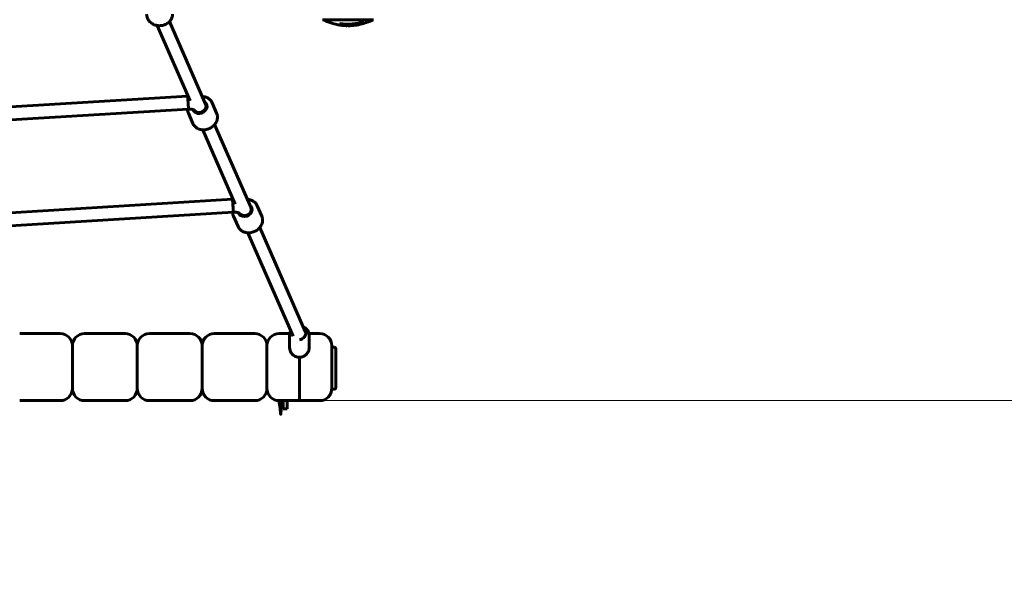
# Model space of a CAD drawing. Units: millimetres. Extents: x 9909 to 21132, y 4654 to 20163.
# Drawn here: x 15061 to 16276, y 7114 to 7796 of the extents above; entities that cross this region are included whole.
import ezdxf

# ---------------------------------------------------------------- set-up
doc = ezdxf.new("R2010")
doc.units = ezdxf.units.MM
doc.header["$LTSCALE"] = 80
doc.layers.add('Widoczne (ISO)', color=7, linetype='Continuous', lineweight=60)
doc.layers.add('Wymiar (ISO)', color=7, linetype='Continuous', lineweight=18, true_color=0x00803f)
doc.styles.add('Tekst etykiety (ISO)', font='tahoma.ttf')
doc.dimstyles.new('Domyślne (ISO)', dxfattribs={"dimscale": 80, "dimtxt": 3.5, "dimasz": 2.5, "dimexe": 3.175, "dimexo": 0, "dimgap": 0.762, "dimtad": 1, "dimtoh": 1, "dimdec": 0, "dimrnd": 1e-08, "dimzin": 0, "dimtxsty": 'Tekst etykiety (ISO)', "dimcen": 0.09, "dimdle": 10, "dimclrd": 256, "dimclre": 256, "dimclrt": 256, "dimadec": 0, "dimazin": 0, "dimtfac": 0.714286, "dimtdec": 0, "dimtmove": 0, "dimatfit": 3, "dimfxl": 1, "dimtolj": 1, "dimtzin": 0, "dimlwd": -1, "dimlwe": -1, "dimarcsym": 0})

# ---------------------------------------------------------------- blocks, each defined once
blk = doc.blocks.new('*D9')
at = {"layer": 'Defpoints', "color": 0, "transparency": 16777216}
for p in [(18530.7, 10951.1), (12682.1, 8136.1), (18530.7, 4907.6)]:
    blk.add_point(p, dxfattribs=at)
at = {"layer": 'Wymiar (ISO)', "transparency": 16777216}
for p, q in [((18530.7, 10951.1), (18530.7, 4653.6)), ((12682.1, 8136.1), (12682.1, 4653.6)), ((12882.1, 4907.6), (18330.7, 4907.6))]:
    blk.add_line(p, q, dxfattribs=at)
for points in [[(12882.1, 4940.9), (12882.1, 4874.3), (12682.1, 4907.6)], [(18330.7, 4940.9), (18330.7, 4874.3), (18530.7, 4907.6)]]:
    blk.add_solid(points, dxfattribs=at)
at = {"layer": 'Wymiar (ISO)', "transparency": 16777216, "insert": (15606.4, 5261.4), "char_height": 280, "attachment_point": 2, "style": 'Tekst etykiety (ISO)'}
blk.add_mtext('\\A1;5849', dxfattribs=at)
blk = doc.blocks.new('*D10')
at = {"layer": 'Defpoints', "color": 0, "transparency": 16777216}
for p in [(14916, 12940.4), (20878.2, 12940.4), (15431, 7326.5)]:
    blk.add_point(p, dxfattribs=at)
at = {"layer": 'Wymiar (ISO)', "transparency": 16777216}
for p, q in [((14916, 12940.4), (21132.2, 12940.4)), ((20878.2, 7526.5), (20878.2, 12740.4)), ((15431, 7326.5), (21132.2, 7326.5))]:
    blk.add_line(p, q, dxfattribs=at)
for points in [[(20844.8, 12740.4), (20911.5, 12740.4), (20878.2, 12940.4)], [(20844.8, 7526.5), (20911.5, 7526.5), (20878.2, 7326.5)]]:
    blk.add_solid(points, dxfattribs=at)
at = {"layer": 'Wymiar (ISO)', "transparency": 16777216, "insert": (20526.1, 10133.5), "char_height": 280, "attachment_point": 2, "rotation": 90, "style": 'Tekst etykiety (ISO)'}
blk.add_mtext('\\A1;5614', dxfattribs=at)

msp = doc.modelspace()

# ---------------------------------------------------------------- linework, layer by layer
at = {"layer": 'Widoczne (ISO)'}
for p, q in [((15271.2, 7696.2), (15230.4, 7789.4)), ((15292, 7688.6), (15245.7, 7794.2)), ((15434.7, 7796.5), (15497.3, 7796.5)), ((15480.6, 7792.3), (15480.6, 7792.6)), ((15268, 7702), (15011.7, 7686.5)), ((15298.4, 7694), (15303.9, 7681.3)), ((15269, 7686.1), (15012.7, 7670.5)), ((15269.1, 7681.1), (15274.6, 7668.4)), ((15277.4, 7682.1), (15276.1, 7685)), ((15347.7, 7561.5), (15301.4, 7667.1)), ((15326.9, 7569.1), (15286.8, 7660.7)), ((15020.8, 7556.6), (15323.4, 7575.1)), ((15354, 7566.9), (15359.6, 7554.2)), ((15021.8, 7540.6), (15324.4, 7559.1)), ((15333, 7555.1), (15331.8, 7558)), ((15324.7, 7554.1), (15330.3, 7541.4)), ((15398.3, 7406.1), (15342.4, 7533.6)), ((15413.3, 7411.7), (15357.1, 7540)), ((15061, 7409.2), (15111, 7409.2)), ((15141, 7409.2), (15191, 7409.2)), ((15271, 7409.2), (15221, 7409.2)), ((15351, 7409.2), (15301, 7409.2)), ((15394.1, 7409.2), (15381, 7409.2)), ((15417.8, 7409.2), (15431, 7409.2)), ((15394, 7391.5), (15394, 7407.5)), ((15418, 7391.5), (15418, 7407.5)), ((15446, 7392.4), (15449, 7392.4)), ((15451, 7390.4), (15451, 7389.4)), ((15451, 7361.6), (15451, 7389.4)), ((15406, 7331.9), (15406, 7380)), ((15406, 7380), (15406, 7331.9)), ((15451, 7361.6), (15451, 7358.9)), ((15451, 7342.9), (15451, 7358.9)), ((15126.1, 7339.9), (15125.9, 7339.9)), ((15126, 7341.5), (15126, 7344.9)), ((15126, 7344.9), (15126, 7341.5)), ((15206.1, 7339.9), (15205.9, 7339.9)), ((15206, 7344.9), (15206, 7341.5)), ((15206, 7341.5), (15206, 7344.9)), ((15286.1, 7339.9), (15285.9, 7339.9)), ((15286, 7341.5), (15286, 7344.9)), ((15286, 7344.9), (15286, 7341.5)), ((15366.1, 7339.9), (15365.9, 7339.9)), ((15366, 7341.5), (15366, 7344.9)), ((15366, 7344.9), (15366, 7341.5)), ((15446, 7339.9), (15445.9, 7339.9)), ((15446, 7344.9), (15446, 7341.5)), ((15446, 7340.2), (15446, 7341.5)), ((15446, 7341.2), (15446, 7341.5)), ((15446, 7340.6), (15449, 7340.6)), ((15446, 7340.2), (15446, 7339.9)), ((15451, 7342.9), (15451, 7342.6)), ((15061, 7326.5), (15111, 7326.5)), ((15141, 7326.5), (15191, 7326.5)), ((15271, 7326.5), (15221, 7326.5)), ((15351, 7326.5), (15301, 7326.5)), ((15406, 7326.5), (15381, 7326.5)), ((15386, 7326.5), (15386, 7318.9)), ((15391, 7318.9), (15391, 7326.5)), ((15406, 7326.5), (15406, 7331.9)), ((15406, 7331.9), (15406, 7326.5)), ((15406, 7326.5), (15431, 7326.5)), ((15386, 7316.3), (15386, 7318.9)), ((15391, 7316.3), (15386, 7316.3)), ((15391, 7318.9), (15391, 7316.3))]:
    msp.add_line(p, q, dxfattribs=at)
for centre, radius, start, end in [((15436.8, 7796.7), 1, 192.7356, 244.3864), ((15466, 7857.5), 68.4, 244.3864, 261.6579), ((15466, 7857.5), 66.8, 261.1476, 282.6505), ((15466, 7857.5), 66.5, 261.7118, 287.0828), ((15466, 7857.5), 68.4, 265.2155, 267.9252), ((15466, 7857.5), 68.4, 271.4619, 275.0847), ((15466, 7857.5), 68.4, 278.617, 295.6136), ((15495.1, 7796.7), 1, 295.6136, 347.2644), ((15111, 7394.2), 15, 0, 90), ((15141, 7394.2), 15, 90, 180), ((15191, 7394.2), 15, 0, 90), ((15221, 7394.2), 15, 90, 180), ((15271, 7394.2), 15, 0, 90), ((15301, 7394.2), 15, 90, 180), ((15351, 7394.2), 15, 0, 90), ((15381, 7394.2), 15, 90, 180), ((15431, 7394.2), 15, 0, 90), ((15449, 7390.4), 2, 0, 90), ((15111, 7341.5), 15, 270, 0), ((15141, 7341.5), 15, 180, 270), ((15191, 7341.5), 15, 270, 0), ((15221, 7341.5), 15, 180, 270), ((15271, 7341.5), 15, 270, 0), ((15301, 7341.5), 15, 180, 270), ((15351, 7341.5), 15, 270, 0), ((15381, 7341.5), 15, 180, 270), ((15431, 7341.5), 15, 270, 0), ((15449, 7342.6), 2, 270, 0)]:
    msp.add_arc(centre, radius, start, end, dxfattribs=at)
for centre, major_axis, ratio, start_param, end_param in [((15451.8, 7857.5), (0, -66.4), 0.503443, 0.117188, 0.137991), ((15470.4, 7857.5), (0, -68.2), 0.503443, 0.281111, 0.302083), ((15268.5, 7694), (-0.49, 7.99), 0.034865, 3.141593, 6.283185), ((15268.5, 7694), (-0.49, 7.99), 0.034865, 3.141593, 6.283185), ((15283.3, 7688.5), (8.24, 3.61), 0.845788, 3.061647, 6.759068), ((15283.1, 7688.9), (-7.33, -3.21), 0.845788, 0.121434, 3.141593), ((15323.9, 7567.1), (0.49, -7.99), 0.012662, 0, 3.141593), ((15323.9, 7567.1), (0.49, -7.99), 0.012662, 0, 3.141593), ((15338.9, 7561.5), (8.24, 3.61), 0.845788, 3.054667, 6.759068), ((15338.8, 7561.8), (-7.33, -3.21), 0.845788, 0.117649, 3.141593), ((15406, 7408.5), (7.33, 3.21), 0.845788, 4.356031, 6.283185)]:
    msp.add_ellipse(centre, major_axis=major_axis, ratio=ratio, start_param=start_param, end_param=end_param, dxfattribs=at)
for points, knots in [([(15249.5, 7803.2), (15249.5, 7801.7), (15249.2, 7800.3), (15248.2, 7797.4), (15247.4, 7796.1), (15245.4, 7793.7), (15244.2, 7792.6), (15241.4, 7790.9), (15239.9, 7790.2), (15236.6, 7789.3), (15234.9, 7789.1), (15231.5, 7789.1), (15229.7, 7789.4), (15226.5, 7790.4), (15225, 7791.2), (15222.2, 7793.1), (15221.1, 7794.2), (15219.2, 7796.7), (15218.5, 7798.1), (15217.7, 7800.8), (15217.5, 7802), (15217.5, 7803.2)], [1.570796, 1.570796, 1.570796, 1.570796, 1.878795, 1.878795, 2.190092, 2.190092, 2.508477, 2.508477, 2.833018, 2.833018, 3.160818, 3.160818, 3.489477, 3.489477, 3.81703, 3.81703, 4.140919, 4.140919, 4.458187, 4.458187, 4.712389, 4.712389, 4.712389, 4.712389]), ([(15457.6, 7789.6), (15457.4, 7789.6), (15457.2, 7789.7), (15456.8, 7789.7), (15456.6, 7789.7), (15456.3, 7789.8), (15456.3, 7789.8), (15456.2, 7789.8), (15456.2, 7789.8), (15456.1, 7789.8), (15456.1, 7789.8), (15456.1, 7789.8), (15456, 7789.8), (15456, 7789.8), (15456, 7789.8), (15456, 7789.8)], [3.7207521, 3.7207521, 3.7207521, 3.7207521, 3.9034345, 3.9034345, 4.0442451, 4.0442451, 4.1026549, 4.1026549, 4.1337495, 4.1337495, 4.2032946, 4.2032946, 4.2460461, 4.2460461, 4.264746, 4.264746, 4.264746, 4.264746]), ([(15456, 7789.8), (15456, 7789.8), (15456.1, 7789.8), (15456.1, 7789.8), (15456.1, 7789.8), (15456.1, 7789.8), (15456.1, 7789.8), (15456.3, 7789.8), (15456.4, 7789.7), (15456.7, 7789.7), (15456.8, 7789.7), (15457.2, 7789.7), (15457.4, 7789.6), (15457.7, 7789.6), (15457.7, 7789.6), (15457.8, 7789.6), (15457.8, 7789.6), (15457.8, 7789.6), (15457.9, 7789.6), (15457.9, 7789.6), (15457.9, 7789.6), (15457.9, 7789.6), (15458, 7789.6), (15458, 7789.6), (15458, 7789.6), (15458, 7789.6), (15458.1, 7789.6), (15458.1, 7789.6), (15458.1, 7789.6), (15458.1, 7789.6), (15458.1, 7789.6), (15458.2, 7789.6), (15458.2, 7789.6), (15458.3, 7789.6), (15458.4, 7789.6), (15458.5, 7789.6), (15458.5, 7789.5), (15458.8, 7789.5), (15459.2, 7789.4), (15459.8, 7789.4), (15460, 7789.3), (15460.3, 7789.3)], [4.285721, 4.285721, 4.285721, 4.285721, 4.322236, 4.322236, 4.422612, 4.422612, 4.584853, 4.584853, 5.298707, 5.298707, 5.877225, 5.877225, 6.307246, 6.307246, 6.434146, 6.434146, 6.534715, 6.534715, 6.638083, 6.638083, 6.70882, 6.70882, 6.748374, 6.748374, 6.787304, 6.787304, 6.814073, 6.814073, 6.837716, 6.837716, 6.857157, 6.857157, 6.884209, 6.884209, 6.935515, 6.935515, 7.014801, 7.014801, 7.466106, 7.466106, 7.840003, 7.840003, 7.840003, 7.840003]), ([(15458.2, 7789.6), (15458.2, 7789.6), (15458.1, 7789.6), (15458, 7789.6), (15457.9, 7789.6), (15457.9, 7789.6)], [14.96185873, 14.96185873, 14.96185873, 14.96185873, 14.97668455, 14.97668455, 15.04909649, 15.04909649, 15.04909649, 15.04909649]), ([(15463.5, 7789.1), (15463.6, 7789.1), (15463.8, 7789.1), (15464.1, 7789.1), (15464.3, 7789.1), (15464.8, 7789.1), (15465, 7789.1), (15465.7, 7789.2), (15466.2, 7789.2), (15467.3, 7789.4), (15467.9, 7789.5), (15469.5, 7789.9), (15470.1, 7790.2), (15470.9, 7790.4), (15471.2, 7790.6), (15471.5, 7790.7), (15471.5, 7790.7), (15471.6, 7790.8), (15471.6, 7790.8), (15471.7, 7790.8), (15471.7, 7790.8), (15471.8, 7790.8), (15471.8, 7790.8), (15471.9, 7790.8), (15472, 7790.8), (15472.3, 7790.9), (15472.5, 7790.9), (15473.4, 7791), (15473.8, 7791), (15474.9, 7791.2), (15475.3, 7791.2), (15475.8, 7791.3), (15475.8, 7791.3), (15475.9, 7791.3), (15475.9, 7791.3), (15475.9, 7791.3), (15475.9, 7791.3), (15475.9, 7791.3), (15475.9, 7791.3), (15476, 7791.3), (15476, 7791.3), (15476, 7791.3), (15476, 7791.3), (15476, 7791.3), (15476, 7791.3), (15476, 7791.3), (15476, 7791.3), (15476, 7791.3), (15476, 7791.3), (15476, 7791.3), (15476, 7791.3), (15476, 7791.3), (15475.9, 7791.3), (15475.9, 7791.3), (15475.9, 7791.3), (15475.7, 7791.2), (15475.5, 7791.1), (15475.3, 7791), (15475.2, 7791), (15474.8, 7790.7), (15474.5, 7790.6), (15473.9, 7790.4), (15472.4, 7789.8), (15470.9, 7789.4), (15469.1, 7789.2), (15468.7, 7789.1), (15468, 7789.1), (15467.8, 7789.1), (15467.4, 7789.1), (15467.1, 7789.1), (15466.6, 7789.1), (15466.4, 7789.1), (15466, 7789.1), (15465.8, 7789.1), (15465.5, 7789.2)], [8.772592, 8.772592, 8.772592, 8.772592, 8.803796, 8.803796, 8.848721, 8.848721, 8.906099, 8.906099, 9.020577, 9.020577, 9.168788, 9.168788, 9.395555, 9.395555, 9.53729, 9.53729, 9.564975, 9.564975, 9.586889, 9.586889, 9.603242, 9.603242, 9.622766, 9.622766, 9.658602, 9.658602, 9.763673, 9.763673, 9.867409, 9.867409, 10.00378, 10.00378, 10.014764, 10.014764, 10.053933, 10.053933, 10.061431, 10.061431, 10.065578, 10.065578, 10.068851, 10.068851, 10.072567, 10.072567, 10.079087, 10.079087, 10.086804, 10.086804, 10.097734, 10.097734, 10.117704, 10.117704, 10.163118, 10.163118, 10.290296, 10.290296, 10.805323, 10.805323, 11.039618, 11.039618, 11.405377, 11.405377, 11.405377, 12.314125, 12.314125, 12.566184, 12.566184, 12.717456, 12.717456, 12.850458, 12.850458, 13.059421, 13.059421, 13.271416, 13.271416, 13.271416, 13.271416]), ([(15474.4, 7791.1), (15474.2, 7791), (15473.9, 7790.9), (15472.4, 7790.3), (15471.2, 7790), (15469.3, 7789.7), (15468.8, 7789.6), (15468.3, 7789.6)], [-0.4051323, -0.4051323, -0.4051323, -0.4051323, -0.3648696, -0.3648696, -0.2196646, -0.2196646, -0.1489325, -0.1489325, -0.1489325, -0.1489325]), ([(15472, 7789.3), (15472.3, 7789.4), (15472.6, 7789.4), (15473.1, 7789.5), (15473.3, 7789.5), (15474.1, 7789.6), (15474.7, 7789.8), (15476.2, 7790.2), (15477.1, 7790.5), (15478.4, 7791.1), (15478.7, 7791.3), (15479.4, 7791.6), (15479.6, 7791.8), (15479.9, 7791.9)], [4.929152, 4.929152, 4.929152, 4.929152, 5.155842, 5.155842, 5.391676, 5.391676, 5.957817, 5.957817, 6.847309, 6.847309, 7.218807, 7.218807, 7.573898, 7.573898, 7.573898, 7.573898]), ([(15485.5, 7793.9), (15485.3, 7793.8), (15485.1, 7793.6), (15484.2, 7793), (15483.6, 7792.6), (15481, 7791.2), (15479.1, 7790.4), (15476.7, 7789.9), (15476.4, 7789.9), (15475.7, 7789.8), (15475.4, 7789.7), (15474.8, 7789.7), (15474.5, 7789.7), (15474, 7789.6)], [0, 0, 0, 0, 0.142459, 0.142459, 0.538573, 0.538573, 1.736918, 1.736918, 1.965538, 1.965538, 2.132306, 2.132306, 2.43612, 2.43612, 2.43612, 2.43612]), ([(15484.2, 7793.6), (15483.5, 7793.1), (15482.8, 7792.7), (15481.5, 7792), (15480.9, 7791.7), (15479.1, 7791), (15478, 7790.7), (15476.8, 7790.4)], [-3.6595474, -3.6595474, -3.6595474, -3.6595474, -3.567218, -3.567218, -3.4945945, -3.4945945, -3.3485091, -3.3485091, -3.3485091, -3.3485091]), ([(15286.2, 7701.8), (15287, 7701.7), (15287.7, 7701.6), (15290, 7701.2), (15291.5, 7700.7), (15294.3, 7699.1), (15295.5, 7698.2), (15297.2, 7696.1), (15297.9, 7695.1), (15298.4, 7694)], [5.849839, 5.849839, 5.849839, 5.849839, 5.993183, 5.993183, 6.317942, 6.317942, 6.635076, 6.635076, 6.888119, 6.888119, 6.888119, 6.888119]), ([(15269.1, 7681.1), (15268.5, 7682.5), (15268.1, 7683.9), (15268, 7685.6), (15268, 7685.8), (15268, 7686)], [3.7465268, 3.7465268, 3.7465268, 3.7465268, 4.0523111, 4.0523111, 4.0967251, 4.0967251, 4.0967251, 4.0967251]), ([(15269, 7686.1), (15269.9, 7686.1), (15270.8, 7686.1), (15272.4, 7686), (15273.2, 7685.9), (15274.5, 7685.6), (15275, 7685.5), (15275.8, 7685.2), (15276, 7685), (15276.3, 7684.9), (15276.4, 7684.8), (15276.4, 7684.8)], [4.712389, 4.712389, 4.712389, 4.712389, 4.96069, 4.96069, 5.200972, 5.200972, 5.421945, 5.421945, 5.617584, 5.617584, 5.760351, 5.760351, 5.760351, 5.760351]), ([(15303.9, 7681.3), (15304.5, 7680), (15304.9, 7678.5), (15305, 7675.6), (15304.8, 7674.1), (15304, 7671.1), (15303.3, 7669.7), (15301.4, 7667), (15300.3, 7665.8), (15297.7, 7663.6), (15296.2, 7662.7), (15293, 7661.4), (15291.3, 7661), (15287.9, 7660.6), (15286.2, 7660.6), (15283, 7661.2), (15281.5, 7661.8), (15278.7, 7663.3), (15277.5, 7664.3), (15275.7, 7666.3), (15275.1, 7667.3), (15274.6, 7668.4)], [0.604934, 0.604934, 0.604934, 0.604934, 0.910718, 0.910718, 1.220573, 1.220573, 1.538965, 1.538965, 1.864384, 1.864384, 2.193244, 2.193244, 2.522957, 2.522957, 2.85159, 2.85159, 3.17635, 3.17635, 3.493483, 3.493483, 3.746527, 3.746527, 3.746527, 3.746527]), ([(15341.9, 7574.7), (15342.6, 7574.7), (15343.3, 7574.6), (15345.7, 7574.2), (15347.2, 7573.6), (15349.9, 7572.1), (15351.1, 7571.1), (15352.9, 7569.1), (15353.6, 7568), (15354, 7566.9)], [5.849839, 5.849839, 5.849839, 5.849839, 5.993183, 5.993183, 6.317942, 6.317942, 6.635076, 6.635076, 6.888119, 6.888119, 6.888119, 6.888119]), ([(15324.7, 7554.1), (15324.1, 7555.4), (15323.8, 7556.9), (15323.7, 7558.6), (15323.7, 7558.8), (15323.7, 7559.1)], [3.7465268, 3.7465268, 3.7465268, 3.7465268, 4.0523111, 4.0523111, 4.1055184, 4.1055184, 4.1055184, 4.1055184]), ([(15324.4, 7559.1), (15325.3, 7559.2), (15326.2, 7559.2), (15327.8, 7559.1), (15328.6, 7558.9), (15330, 7558.7), (15330.5, 7558.5), (15331.3, 7558.2), (15331.6, 7558.1), (15331.9, 7557.9), (15332, 7557.8), (15332, 7557.8)], [0.195859, 0.195859, 0.195859, 0.195859, 0.444446, 0.444446, 0.686249, 0.686249, 0.909699, 0.909699, 1.107828, 1.107828, 1.268979, 1.268979, 1.268979, 1.268979]), ([(15359.6, 7554.2), (15360.2, 7552.9), (15360.5, 7551.5), (15360.7, 7548.5), (15360.5, 7547), (15359.6, 7544.1), (15358.9, 7542.6), (15357.1, 7539.9), (15356, 7538.7), (15353.3, 7536.6), (15351.8, 7535.7), (15348.7, 7534.4), (15347, 7533.9), (15343.6, 7533.5), (15341.9, 7533.6), (15338.7, 7534.2), (15337.1, 7534.7), (15334.4, 7536.2), (15333.2, 7537.2), (15331.4, 7539.3), (15330.8, 7540.3), (15330.3, 7541.4)], [0.604934, 0.604934, 0.604934, 0.604934, 0.910718, 0.910718, 1.220573, 1.220573, 1.538965, 1.538965, 1.864384, 1.864384, 2.193244, 2.193244, 2.522957, 2.522957, 2.85159, 2.85159, 3.17635, 3.17635, 3.493483, 3.493483, 3.746527, 3.746527, 3.746527, 3.746527]), ([(15395.4, 7412.6), (15395, 7411.9), (15394.6, 7411.1), (15394.1, 7409.3), (15394, 7408.4), (15394, 7407.5)], [6.7335972, 6.7335972, 6.7335972, 6.7335972, 6.9700875, 6.9700875, 7.2220975, 7.2220975, 7.2220975, 7.2220975]), ([(15418, 7407.5), (15418, 7408.6), (15417.8, 7409.7), (15417, 7411.8), (15416.4, 7412.9), (15415, 7414.7), (15414.1, 7415.5), (15412.4, 7416.6), (15411.6, 7416.9), (15410.9, 7417.2)], [4.080505, 4.080505, 4.080505, 4.080505, 4.385063, 4.385063, 4.693672, 4.693672, 5.011265, 5.011265, 5.22107, 5.22107, 5.22107, 5.22107]), ([(15126, 7394.2), (15126, 7394.2), (15126, 7394.2), (15126, 7394.2), (15126, 7393.8), (15126, 7392.9), (15126, 7392.5), (15126, 7391.3), (15126, 7390.4), (15126, 7388.6), (15126, 7387.9), (15126, 7386.2), (15126, 7385.1), (15126, 7383.2), (15126, 7382.5), (15126, 7380.3), (15126, 7378.9), (15126, 7376), (15126, 7374.5), (15126, 7371.7), (15126, 7370.4), (15126, 7368.4), (15126, 7367.8), (15126, 7365.7), (15126, 7364.2), (15126, 7361.2), (15126, 7359.8), (15126, 7357), (15126, 7355.7), (15126, 7352.6), (15126, 7350.8), (15126, 7348), (15126, 7346.8), (15126, 7345.4), (15126, 7345.1), (15126, 7344.9)], [2.256609, 2.256609, 2.256609, 2.256609, 2.299733, 2.299733, 3.101776, 3.101776, 3.431912, 3.431912, 4.015598, 4.015598, 4.299882, 4.299882, 4.717789, 4.717789, 4.956063, 4.956063, 5.398111, 5.398111, 5.831549, 5.831549, 6.237904, 6.237904, 6.426126, 6.426126, 6.903091, 6.903091, 7.408799, 7.408799, 7.897916, 7.897916, 8.646506, 8.646506, 9.251443, 9.251443, 9.418387, 9.418387, 9.418387, 9.418387]), ([(15126, 7344.9), (15126, 7346.2), (15126, 7347.7), (15126, 7351.4), (15126, 7353.8), (15126, 7358.3), (15126, 7360.4), (15126, 7364.4), (15126, 7366.4), (15126, 7369.9), (15126, 7371.6), (15126, 7374.4), (15126, 7375.5), (15126, 7378), (15126, 7379.5), (15126, 7382), (15126, 7383), (15126, 7384), (15126, 7384.8), (15126, 7385.5), (15126, 7386.8), (15126, 7387.5), (15126, 7388.5), (15126, 7388.8), (15126, 7389.9), (15126, 7390.5), (15126, 7391.8), (15126, 7392.5), (15126, 7393.5), (15126, 7393.8), (15126, 7394.2), (15126, 7394.2), (15126, 7394.2)], [0, 0, 0, 0, 0.781057, 0.781057, 1.769021, 1.769021, 2.479443, 2.479443, 3.101776, 3.101776, 3.592285, 3.592285, 3.927181, 3.927181, 4.362393, 4.362393, 4.709193, 4.709193, 4.709193, 4.964098, 4.964098, 5.219002, 5.219002, 5.398111, 5.398111, 5.72881, 5.72881, 6.237904, 6.237904, 6.781015, 6.781015, 7.152496, 7.152496, 7.152496, 7.152496]), ([(15206, 7344.9), (15206, 7346.2), (15206, 7347.7), (15206, 7351.4), (15206, 7353.8), (15206, 7358.3), (15206, 7360.4), (15206, 7364.4), (15206, 7366.4), (15206, 7369.9), (15206, 7371.6), (15206, 7374.4), (15206, 7375.5), (15206, 7378), (15206, 7379.5), (15206, 7382), (15206, 7383), (15206, 7384), (15206, 7384.8), (15206, 7385.5), (15206, 7386.8), (15206, 7387.5), (15206, 7388.5), (15206, 7388.8), (15206, 7389.9), (15206, 7390.5), (15206, 7391.8), (15206, 7392.5), (15206, 7393.5), (15206, 7393.8), (15206, 7394.2), (15206, 7394.2), (15206, 7394.2)], [0, 0, 0, 0, 0.781057, 0.781057, 1.769021, 1.769021, 2.479443, 2.479443, 3.101776, 3.101776, 3.592285, 3.592285, 3.927181, 3.927181, 4.362393, 4.362393, 4.709193, 4.709193, 4.709193, 4.964098, 4.964098, 5.219002, 5.219002, 5.398111, 5.398111, 5.72881, 5.72881, 6.237904, 6.237904, 6.781015, 6.781015, 7.152496, 7.152496, 7.152496, 7.152496]), ([(15206, 7394.2), (15206, 7394.2), (15206, 7394.2), (15206, 7394), (15206, 7393.7), (15206, 7392.7), (15206, 7392.1), (15206, 7390.9), (15206, 7390.3), (15206, 7388.9), (15206, 7387.9), (15206, 7385.9), (15206, 7385), (15206, 7384), (15206, 7383.2), (15206, 7382.4), (15206, 7380.8), (15206, 7380), (15206, 7378.6), (15206, 7378), (15206, 7376.3), (15206, 7375.2), (15206, 7372.4), (15206, 7370.7), (15206, 7367.3), (15206, 7365.5), (15206, 7361.9), (15206, 7360.1), (15206, 7355.7), (15206, 7353.2), (15206, 7348.6), (15206, 7346.6), (15206, 7344.9)], [2.256609, 2.256609, 2.256609, 2.256609, 2.479443, 2.479443, 3.101776, 3.101776, 3.592285, 3.592285, 3.927181, 3.927181, 4.362393, 4.362393, 4.709193, 4.709193, 4.709193, 4.964098, 4.964098, 5.219002, 5.219002, 5.398111, 5.398111, 5.72881, 5.72881, 6.237904, 6.237904, 6.781015, 6.781015, 7.408799, 7.408799, 8.387027, 8.387027, 9.418387, 9.418387, 9.418387, 9.418387]), ([(15286, 7394.2), (15286, 7394.2), (15286, 7394.2), (15286, 7394), (15286, 7393.7), (15286, 7392.7), (15286, 7392.1), (15286, 7390.9), (15286, 7390.3), (15286, 7388.9), (15286, 7387.9), (15286, 7385.9), (15286, 7385), (15286, 7384), (15286, 7383.2), (15286, 7382.4), (15286, 7380.8), (15286, 7380), (15286, 7378.6), (15286, 7378), (15286, 7376.3), (15286, 7375.2), (15286, 7372.4), (15286, 7370.7), (15286, 7367.3), (15286, 7365.5), (15286, 7361.9), (15286, 7360.1), (15286, 7355.7), (15286, 7353.2), (15286, 7348.6), (15286, 7346.6), (15286, 7344.9)], [2.256609, 2.256609, 2.256609, 2.256609, 2.479443, 2.479443, 3.101776, 3.101776, 3.592285, 3.592285, 3.927181, 3.927181, 4.362393, 4.362393, 4.709193, 4.709193, 4.709193, 4.964098, 4.964098, 5.219002, 5.219002, 5.398111, 5.398111, 5.72881, 5.72881, 6.237904, 6.237904, 6.781015, 6.781015, 7.408799, 7.408799, 8.387027, 8.387027, 9.418387, 9.418387, 9.418387, 9.418387]), ([(15286, 7344.9), (15286, 7346.3), (15286, 7348.1), (15286, 7352), (15286, 7354.1), (15286, 7357.9), (15286, 7359.4), (15286, 7363.3), (15286, 7365.8), (15286, 7369.4), (15286, 7370.5), (15286, 7373.6), (15286, 7375.6), (15286, 7378.4), (15286, 7379.4), (15286, 7381.6), (15286, 7382.9), (15286, 7384.8), (15286, 7385.5), (15286, 7387.3), (15286, 7388.3), (15286, 7390.1), (15286, 7390.8), (15286, 7392.1), (15286, 7392.6), (15286, 7393.1), (15286, 7393.3), (15286, 7393.8), (15286, 7394), (15286, 7394.2), (15286, 7394.2), (15286, 7394.2)], [0, 0, 0, 0, 0.884513, 0.884513, 1.769021, 1.769021, 2.299733, 2.299733, 3.101776, 3.101776, 3.431912, 3.431912, 4.015598, 4.015598, 4.299882, 4.299882, 4.717789, 4.717789, 4.956063, 4.956063, 5.398111, 5.398111, 5.831549, 5.831549, 6.237904, 6.237904, 6.426126, 6.426126, 6.903091, 6.903091, 7.152496, 7.152496, 7.152496, 7.152496]), ([(15366, 7394.2), (15366, 7394.2), (15366, 7394.2), (15366, 7394), (15366, 7393.7), (15366, 7392.7), (15366, 7392.1), (15366, 7390.9), (15366, 7390.3), (15366, 7388.9), (15366, 7387.9), (15366, 7385.9), (15366, 7385), (15366, 7384), (15366, 7383.2), (15366, 7382.4), (15366, 7380.8), (15366, 7380), (15366, 7378.6), (15366, 7378), (15366, 7376.3), (15366, 7375.2), (15366, 7372.4), (15366, 7370.7), (15366, 7367.3), (15366, 7365.5), (15366, 7361.9), (15366, 7360.1), (15366, 7355.7), (15366, 7353.2), (15366, 7348.6), (15366, 7346.6), (15366, 7344.9)], [2.256609, 2.256609, 2.256609, 2.256609, 2.479443, 2.479443, 3.101776, 3.101776, 3.592285, 3.592285, 3.927181, 3.927181, 4.362393, 4.362393, 4.709193, 4.709193, 4.709193, 4.964098, 4.964098, 5.219002, 5.219002, 5.398111, 5.398111, 5.72881, 5.72881, 6.237904, 6.237904, 6.781015, 6.781015, 7.408799, 7.408799, 8.387027, 8.387027, 9.418387, 9.418387, 9.418387, 9.418387]), ([(15366, 7344.9), (15366, 7346.3), (15366, 7348.1), (15366, 7352), (15366, 7354.1), (15366, 7357.9), (15366, 7359.4), (15366, 7363.3), (15366, 7365.8), (15366, 7369.4), (15366, 7370.5), (15366, 7373.6), (15366, 7375.6), (15366, 7378.4), (15366, 7379.4), (15366, 7381.6), (15366, 7382.9), (15366, 7384.8), (15366, 7385.5), (15366, 7387.3), (15366, 7388.3), (15366, 7390.1), (15366, 7390.8), (15366, 7392.1), (15366, 7392.6), (15366, 7393.1), (15366, 7393.3), (15366, 7393.8), (15366, 7394), (15366, 7394.2), (15366, 7394.2), (15366, 7394.2)], [0, 0, 0, 0, 0.884513, 0.884513, 1.769021, 1.769021, 2.299733, 2.299733, 3.101776, 3.101776, 3.431912, 3.431912, 4.015598, 4.015598, 4.299882, 4.299882, 4.717789, 4.717789, 4.956063, 4.956063, 5.398111, 5.398111, 5.831549, 5.831549, 6.237904, 6.237904, 6.426126, 6.426126, 6.903091, 6.903091, 7.152496, 7.152496, 7.152496, 7.152496]), ([(15406, 7380), (15404.5, 7380), (15402.8, 7380.3), (15399.9, 7381.6), (15398.6, 7382.5), (15396.4, 7384.6), (15395.5, 7386), (15394.3, 7388.7), (15394, 7390.2), (15394, 7391.5)], [-3.654164, -3.654164, -3.654164, -3.654164, -3.197287, -3.197287, -2.740411, -2.740411, -2.283746, -2.283746, -1.827082, -1.827082, -1.827082, -1.827082]), ([(15418, 7391.5), (15418, 7390.2), (15417.7, 7388.7), (15416.4, 7386), (15415.5, 7384.6), (15413.4, 7382.5), (15412.1, 7381.6), (15409.1, 7380.3), (15407.5, 7380), (15406, 7380)], [-1.827082, -1.827082, -1.827082, -1.827082, -1.370417, -1.370417, -0.913753, -0.913753, -0.456876, -0.456876, 0, 0, 0, 0]), ([(15446, 7344.9), (15446, 7346.2), (15446, 7347.7), (15446, 7351.4), (15446, 7353.8), (15446, 7358.3), (15446, 7360.4), (15446, 7364.4), (15446, 7366.4), (15446, 7369.9), (15446, 7371.6), (15446, 7374.4), (15446, 7375.5), (15446, 7378), (15446, 7379.5), (15446, 7382), (15446, 7383), (15446, 7384), (15446, 7384.8), (15446, 7385.5), (15446, 7386.8), (15446, 7387.5), (15446, 7388.5), (15446, 7388.8), (15446, 7389.9), (15446, 7390.5), (15446, 7391.8), (15446, 7392.5), (15446, 7393.5), (15446, 7393.8), (15446, 7394.2), (15446, 7394.2), (15446, 7394.2)], [0, 0, 0, 0, 0.781057, 0.781057, 1.769021, 1.769021, 2.479443, 2.479443, 3.101776, 3.101776, 3.592285, 3.592285, 3.927181, 3.927181, 4.362393, 4.362393, 4.709193, 4.709193, 4.709193, 4.964098, 4.964098, 5.219002, 5.219002, 5.398111, 5.398111, 5.72881, 5.72881, 6.237904, 6.237904, 6.781015, 6.781015, 7.152496, 7.152496, 7.152496, 7.152496]), ([(15385.1, 7326.5), (15385, 7325.6), (15384.9, 7324.7), (15384.4, 7320.9), (15383.9, 7318.1), (15383.4, 7314.3), (15383.3, 7313.2), (15383.2, 7311.3), (15383.2, 7310.6), (15383.1, 7309.9), (15383.1, 7309.7), (15383, 7309.6), (15383, 7309.6), (15383, 7309.5), (15383, 7309.5), (15383, 7309.5), (15383, 7309.5), (15383, 7309.5), (15383, 7309.5), (15383, 7309.5), (15383, 7309.5), (15383, 7309.5), (15383, 7309.5), (15383, 7309.5), (15383, 7309.5), (15383, 7309.5), (15383, 7309.5), (15382.9, 7309.6), (15382.9, 7309.7), (15382.8, 7310.5), (15382.7, 7312.2), (15382.1, 7317.9), (15381.6, 7321), (15381.1, 7324.9), (15381, 7325.7), (15380.9, 7326.5)], [-15.516826, -15.516826, -15.516826, -15.516826, -15.242076, -15.242076, -14.339461, -14.339461, -13.923263, -13.923263, -13.543053, -13.543053, -13.36788, -13.36788, -13.332311, -13.332311, -13.322251, -13.322251, -13.318161, -13.318161, -13.315853, -13.315853, -13.313955, -13.313955, -13.311819, -13.311819, -13.308499, -13.308499, -13.299768, -13.299768, -13.20701, -13.20701, -12.136802, -12.136802, -11.156314, -11.156314, -10.897325, -10.897325, -10.897325, -10.897325]), ([(15382.6, 7326.5), (15382.6, 7326.1), (15382.6, 7325.8), (15382.7, 7324.5), (15382.7, 7323.7), (15382.7, 7322.4), (15382.7, 7321.9), (15382.8, 7321), (15382.8, 7320.5), (15382.8, 7319.6), (15382.8, 7319.1), (15382.8, 7318.5), (15382.9, 7318.2), (15382.9, 7317.8), (15382.9, 7317.6), (15382.9, 7317.3), (15382.9, 7317.2), (15382.9, 7317.1), (15382.9, 7317.1), (15382.9, 7317), (15382.9, 7316.9), (15383, 7316.9), (15383, 7316.9), (15383, 7316.9), (15383, 7316.8), (15383, 7316.8), (15383, 7316.8), (15383, 7316.8), (15383, 7316.8), (15383, 7316.8), (15383, 7316.8), (15383, 7316.8), (15383, 7316.8), (15383, 7316.8), (15383, 7316.8), (15383, 7316.8), (15383, 7316.8), (15383, 7316.8), (15383, 7316.9), (15383, 7316.9), (15383, 7316.9), (15383, 7316.9), (15383, 7317), (15383, 7317.1), (15383, 7317.1), (15383, 7317.2), (15383.1, 7317.3), (15383.1, 7317.6), (15383.1, 7317.8), (15383.1, 7318.2), (15383.1, 7318.5), (15383.1, 7319.1), (15383.2, 7319.6), (15383.2, 7320.5), (15383.2, 7321), (15383.2, 7321.9), (15383.2, 7322.4), (15383.3, 7323.7), (15383.3, 7324.5), (15383.3, 7325.8), (15383.3, 7326.1), (15383.3, 7326.5)], [4.488201, 4.488201, 4.488201, 4.488201, 4.595017, 4.595017, 4.858885, 4.858885, 5.001902, 5.001902, 5.144919, 5.144919, 5.287937, 5.287937, 5.359445, 5.359445, 5.430954, 5.430954, 5.460528, 5.460528, 5.475315, 5.475315, 5.490102, 5.490102, 5.492485, 5.492485, 5.494868, 5.494868, 5.49537, 5.49537, 5.495621, 5.495621, 5.495872, 5.495872, 5.496123, 5.496123, 5.496374, 5.496374, 5.496877, 5.496877, 5.49926, 5.49926, 5.501643, 5.501643, 5.51643, 5.51643, 5.531217, 5.531217, 5.560791, 5.560791, 5.6323, 5.6323, 5.703808, 5.703808, 5.846825, 5.846825, 5.989842, 5.989842, 6.132859, 6.132859, 6.396728, 6.396728, 6.503543, 6.503543, 6.503543, 6.503543]), ([(15382.1, 7317.2), (15382.1, 7317.2), (15382.1, 7317.2), (15382.1, 7317.2), (15382.1, 7317.3), (15382.1, 7317.8), (15382, 7318.3), (15381.8, 7319.7), (15381.6, 7320.8), (15381.5, 7322)], [28.6384901, 28.6384901, 28.6384901, 28.6384901, 28.6391471, 28.6391471, 28.7664514, 28.7664514, 29.0222533, 29.0222533, 29.4219463, 29.4219463, 29.4219463, 29.4219463]), ([(15384.5, 7322), (15384.3, 7321), (15384.2, 7320), (15384, 7318.8), (15384, 7318.4), (15383.9, 7317.8), (15383.9, 7317.6), (15383.8, 7317.3), (15383.8, 7317.3), (15383.8, 7317.2), (15383.8, 7317.2), (15383.8, 7317.2)], [0, 0, 0, 0, 0.3503843, 0.3503843, 0.5311618, 0.5311618, 0.6769361, 0.6769361, 0.7634278, 0.7634278, 0.7852755, 0.7852755, 0.7852755, 0.7852755])]:
    msp.add_open_spline(points, degree=3, knots=knots, dxfattribs=at)
for points in [[(15268, 7702), (15268.2, 7702), (15268.4, 7702.1), (15268.6, 7702.1)], [(15323.4, 7575.1), (15323.7, 7575.1), (15324, 7575.1), (15324.2, 7575.1)], [(15381, 7325.7), (15380.9, 7326), (15380.9, 7326.2), (15380.9, 7326.5)], [(15385.1, 7326.5), (15385.1, 7326.2), (15385, 7326), (15385, 7325.7)]]:
    msp.add_open_spline(points, degree=3, dxfattribs=at)

# ---------------------------------------------------------------- dimensions: what is measured, and where the dimension line sits
at = {"layer": 'Wymiar (ISO)'}
for base, p1, p2, angle, picture, middle in [((20878.2, 12940.4), (15431, 7326.5), (14916, 12940.4), 270, '*D10', (20878.2, 10133.5)), ((18530.7, 4907.6), (12682.1, 8136.1), (18530.7, 10951.1), 180, '*D9', (15606.4, 4907.6))]:
    dim = msp.add_linear_dim(base=base, p1=p1, p2=p2, angle=angle, dimstyle='Domyślne (ISO)', override={"dimtoh": 0, "dimdec": 0, "dimtp": 0, "dimtm": 0, "dimtdec": 0, "dimtofl": 0, "dimatfit": 1}, dxfattribs=at)
    dim.commit()
    dim.dimension.update_dxf_attribs({"geometry": picture, "text_midpoint": middle, "dimtype": 160})

doc.saveas('drawing.dxf')
